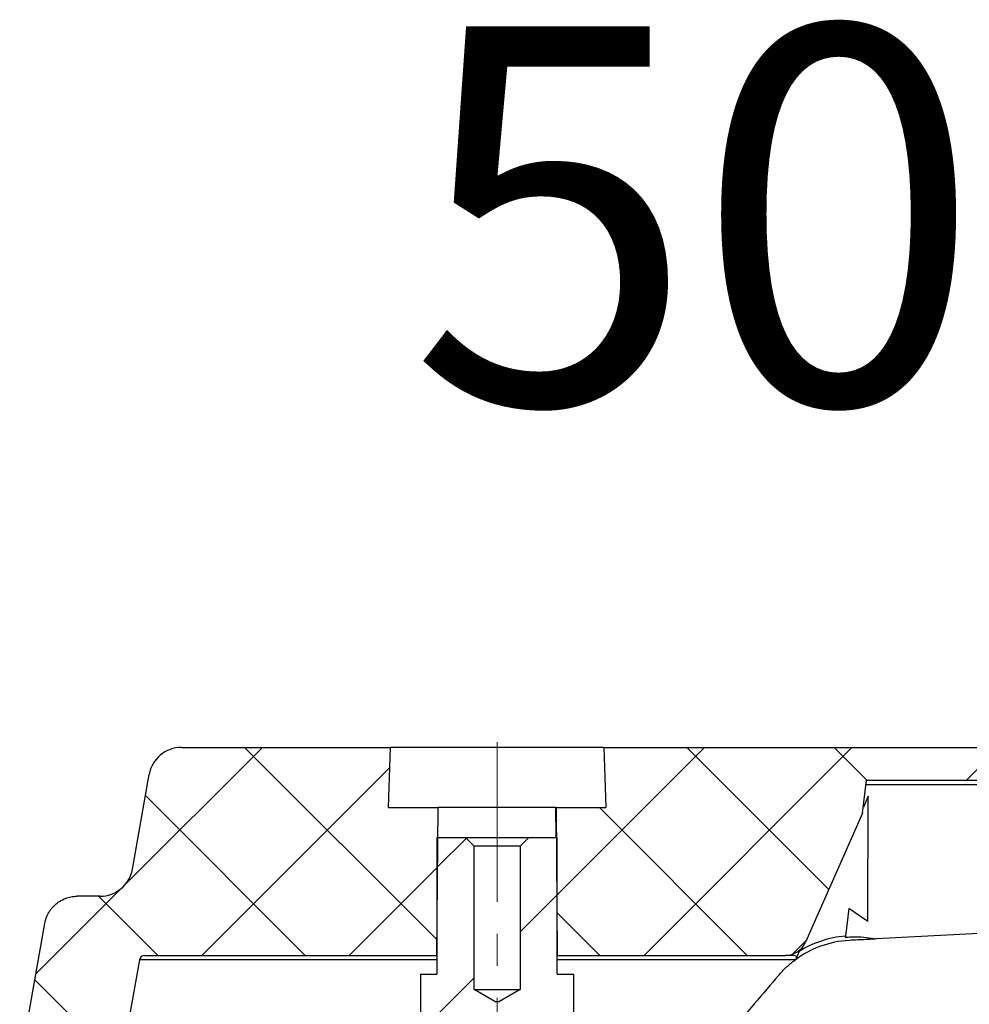
# Model space of a CAD drawing. Units: millimetres. Extents: x -585 to 1515, y -685 to 810.
# Drawn here: x 463 to 538, y 356 to 434 of the extents above; entities that cross this region are included whole.
import ezdxf

# ---------------------------------------------------------------- set-up
doc = ezdxf.new("R2010")
doc.units = ezdxf.units.MM
doc.linetypes.add('CENTERX2', pattern=[20.32, 12.7, -2.54, 2.54, -2.54])
pattern_1 = [(45, (147.703, -28.598), (-5.85305, 5.85305), []), (135, (147.703, -28.598), (-5.85305, -5.85305), [])]

msp = doc.modelspace()

# ---------------------------------------------------------------- hatches: boundary and pattern name
at = {"linetype": 'Continuous', "lineweight": 0}
h = msp.add_hatch(dxfattribs=at)
h.set_pattern_fill('ANSI37', scale=2.607076, style=0)
h.set_pattern_definition(pattern_1)
edge = h.paths.add_edge_path(flags=0)
edge.add_line((463.0598, 350.2514), (469.3989, 350.2514))
edge.add_line((469.3989, 350.2514), (470.8501, 351.0893))
edge.add_line((470.8501, 351.0893), (472.2633, 359.104))
edge.add_arc((472.6913, 359.0285), 0.4345, 90, 170, ccw=False)
edge.add_line((472.6913, 359.463), (495.9038, 359.463))
edge.add_line((495.9038, 359.463), (496.0062, 371.1949))
edge.add_line((496.0062, 371.1949), (492.0439, 371.1949))
edge.add_line((492.0439, 371.1949), (492.2108, 375.9745))
edge.add_line((492.2108, 375.9745), (475.6057, 375.9745))
edge.add_arc((475.6057, 373.3674), 2.6071, 90, 170)
edge.add_line((473.0382, 373.8202), (471.714, 366.3101))
edge.add_arc((469.1465, 366.7629), 2.6071, 270, 350, ccw=False)
edge.add_line((469.1465, 364.1558), (467.327, 364.1558))
edge.add_spline(control_points=[(467.327, 364.1558), (467.2858, 364.1558), (467.2445, 364.1548), (467.2033, 364.1528), (466.9117, 364.139), (466.6184, 364.0747), (466.3477, 363.9652), (466.0772, 363.8558), (465.8218, 363.6982), (465.6027, 363.5055), (465.3837, 363.3128), (465.1949, 363.0797), (465.052, 362.8254), (464.9091, 362.5711), (464.8081, 362.2887), (464.7574, 362.0014)], knot_values=[0, 0, 0, 0, 0.0001423, 0.0001423, 0.0001423, 0.0011645, 0.0011645, 0.0011645, 0.002186, 0.002186, 0.002186, 0.0032072, 0.0032072, 0.0032072, 0.0042284, 0.0042284, 0.0042284, 0.0042284], weights=[1, 1, 1, 1, 1, 1, 1, 1, 1, 1, 1, 1, 1, 1, 1, 1], degree=3, periodic=0)
edge.add_spline(control_points=[(464.7574, 362.0014), (464.0916, 358.2274), (463.4258, 354.4533), (462.76, 350.6793)], knot_values=[0, 0, 0, 0, 0.0132297, 0.0132297, 0.0132297, 0.0132297], weights=[1, 1, 1, 1], degree=3, periodic=0)
edge.add_spline(control_points=[(462.76, 350.6793), (462.86, 350.5366), (462.9599, 350.394), (463.0598, 350.2514)], knot_values=[0, 0, 0, 0, 0.0006012, 0.0006012, 0.0006012, 0.0006012], weights=[1, 1, 1, 1], degree=3, periodic=0)
h = msp.add_hatch(dxfattribs=at)
h.set_pattern_fill('ANSI37', scale=2.607076, style=0)
h.set_pattern_definition(pattern_1)
edge = h.paths.add_edge_path(flags=0)
edge.add_line((509.1568, 375.9745), (509.3237, 371.1949))
edge.add_line((509.3237, 371.1949), (505.3614, 371.1949))
edge.add_line((505.3614, 371.1949), (505.4637, 359.463))
edge.add_line((505.4637, 359.463), (523.5819, 359.463))
edge.add_ellipse((523.5819, 361.2011), major_axis=(-1.7382, 0), ratio=0.9999295, start_angle=90, end_angle=156.127338)
edge.add_line((525.1713, 360.4977), (529.7155, 370.7647))
edge.add_line((529.7155, 370.7647), (530.0335, 373.3674))
edge.add_line((530.0335, 373.3674), (618.8194, 373.3674))
edge.add_spline(control_points=[(618.8194, 373.3674), (619.4085, 370.8694), (619.9954, 368.3707), (620.5811, 365.8719)], knot_values=[0, 0, 0, 0, 0.0088603, 0.0088603, 0.0088603, 0.0088603], weights=[1, 1, 1, 1], degree=3, periodic=0)
edge.add_spline(control_points=[(620.5811, 365.8719), (620.5933, 365.8199), (620.6157, 365.7694), (620.6461, 365.7254), (620.6743, 365.6846), (620.7101, 365.6482), (620.7504, 365.6192), (620.791, 365.59), (620.8372, 365.5675), (620.8852, 365.5535), (620.9331, 365.5396), (620.9841, 365.5337), (621.034, 365.5363)], knot_values=[0, 0, 0, 0, 0.0001844, 0.0001844, 0.0001844, 0.0003553, 0.0003553, 0.0003553, 0.0005272, 0.0005272, 0.0005272, 0.0006991, 0.0006991, 0.0006991, 0.0006991], weights=[1, 1, 1, 1, 1, 1, 1, 1, 1, 1, 1, 1, 1], degree=3, periodic=0)
edge.add_line((621.034, 365.5363), (623.117, 365.6468))
edge.add_spline(control_points=[(623.117, 365.6468), (623.1479, 365.6484), (623.179, 365.6556), (623.2074, 365.6678), (623.2343, 365.6793), (623.2596, 365.6955), (623.2812, 365.7152), (623.3027, 365.7347), (623.3211, 365.7582), (623.335, 365.7837), (623.3488, 365.8091), (623.3584, 365.8373), (623.3631, 365.8658), (623.3678, 365.8944), (623.3675, 365.9242), (623.3625, 365.9527)], knot_values=[0, 0, 0, 0, 0.0001067, 0.0001067, 0.0001067, 0.0002076, 0.0002076, 0.0002076, 0.0003076, 0.0003076, 0.0003076, 0.0004074, 0.0004074, 0.0004074, 0.0005071, 0.0005071, 0.0005071, 0.0005071], weights=[1, 1, 1, 1, 1, 1, 1, 1, 1, 1, 1, 1, 1, 1, 1, 1], degree=3, periodic=0)
edge.add_spline(control_points=[(623.3625, 365.9527), (622.8956, 368.5753), (622.4282, 371.1978), (621.9598, 373.8202)], knot_values=[0, 0, 0, 0, 0.009196, 0.009196, 0.009196, 0.009196], weights=[1, 1, 1, 1], degree=3, periodic=0)
edge.add_spline(control_points=[(621.9598, 373.8202), (621.9039, 374.1335), (621.7869, 374.4413), (621.6209, 374.7129), (621.4658, 374.9667), (621.2637, 375.1966), (621.0323, 375.3833), (620.7968, 375.5733), (620.5242, 375.7241), (620.2385, 375.8237), (619.953, 375.9233), (619.6464, 375.9745), (619.344, 375.9745)], knot_values=[0, 0, 0, 0, 0.0010989, 0.0010989, 0.0010989, 0.0021229, 0.0021229, 0.0021229, 0.0031651, 0.0031651, 0.0031651, 0.0042061, 0.0042061, 0.0042061, 0.0042061], weights=[1, 1, 1, 1, 1, 1, 1, 1, 1, 1, 1, 1, 1], degree=3, periodic=0)
edge.add_line((619.344, 375.9745), (592.004, 375.9745))
edge.add_spline(control_points=[(592.004, 375.9745), (591.9897, 375.9745), (591.9752, 375.9728), (591.9613, 375.9694), (591.9421, 375.9648), (591.9234, 375.9568), (591.9068, 375.9462), (591.8905, 375.9358), (591.8758, 375.9225), (591.8637, 375.9074), (591.8518, 375.8925), (591.8423, 375.8753), (591.836, 375.8573), (591.8296, 375.8392), (591.8263, 375.8198), (591.8263, 375.8007)], knot_values=[0, 0, 0, 0, 0.0000495, 0.0000495, 0.0000495, 0.0001181, 0.0001181, 0.0001181, 0.0001852, 0.0001852, 0.0001852, 0.0002516, 0.0002516, 0.0002516, 0.0003181, 0.0003181, 0.0003181, 0.0003181], weights=[1, 1, 1, 1, 1, 1, 1, 1, 1, 1, 1, 1, 1, 1, 1, 1], degree=3, periodic=0)
edge.add_line((591.8263, 375.8007), (591.8263, 375.54))
edge.add_line((591.8263, 375.54), (539.8077, 375.54))
edge.add_line((539.8077, 375.54), (539.8077, 375.8007))
edge.add_spline(control_points=[(539.8077, 375.8007), (539.8077, 375.8133), (539.8063, 375.8259), (539.8036, 375.8381), (539.7993, 375.8572), (539.7918, 375.8757), (539.7815, 375.8923), (539.7711, 375.9089), (539.7578, 375.9239), (539.7425, 375.9362), (539.7272, 375.9484), (539.7096, 375.9582), (539.6911, 375.9647), (539.6726, 375.9711), (539.6527, 375.9745), (539.6331, 375.9745)], knot_values=[0, 0, 0, 0, 0.0000433, 0.0000433, 0.0000433, 0.0001112, 0.0001112, 0.0001112, 0.0001793, 0.0001793, 0.0001793, 0.0002475, 0.0002475, 0.0002475, 0.0003158, 0.0003158, 0.0003158, 0.0003158], weights=[1, 1, 1, 1, 1, 1, 1, 1, 1, 1, 1, 1, 1, 1, 1, 1], degree=3, periodic=0)
edge.add_line((539.6331, 375.9745), (509.1568, 375.9745))
h = msp.add_hatch(dxfattribs=at)
h.set_pattern_fill('ANSI31', scale=2.607076, style=0)
h.set_pattern_definition([(45, (147.703, -28.598), (-5.85305, 5.85305), [])])
edge = h.paths.add_edge_path(flags=0)
edge.add_line((503.2908, 329.7194), (507.2015, 329.7194))
edge.add_line((507.2015, 329.7194), (507.2015, 331.4574))
edge.add_line((507.2015, 331.4574), (506.7669, 331.4574))
edge.add_line((506.7669, 331.4574), (506.7669, 336.0633))
edge.add_arc((506.5931, 336.0633), 0.1738, 0, 90)
edge.add_line((506.5931, 336.2371), (505.6372, 336.2371))
edge.add_arc((505.6372, 336.4109), 0.1738, 180, 270, ccw=False)
edge.add_line((505.4634, 336.4109), (505.4634, 338.3227))
edge.add_arc((505.6372, 338.3227), 0.1738, 90, 180, ccw=False)
edge.add_line((505.6372, 338.4965), (506.5931, 338.4965))
edge.add_arc((506.5931, 338.6704), 0.1738, 270, 360)
edge.add_line((506.7669, 338.6704), (506.7669, 346.4047))
edge.add_arc((506.5931, 346.4047), 0.1738, 0, 90)
edge.add_line((506.5931, 346.5785), (505.6372, 346.5785))
edge.add_arc((505.6372, 346.7523), 0.1738, 180, 270, ccw=False)
edge.add_line((505.4634, 346.7523), (505.4634, 348.6641))
edge.add_arc((505.6372, 348.6641), 0.1738, 90, 180, ccw=False)
edge.add_line((505.6372, 348.838), (506.5931, 348.838))
edge.add_arc((506.5931, 349.0118), 0.1738, 270, 360)
edge.add_line((506.7669, 349.0118), (506.7669, 357.9627))
edge.add_line((506.7669, 357.9627), (505.4634, 357.9627))
edge.add_line((505.4634, 357.9627), (505.4634, 368.8255))
edge.add_line((505.4634, 368.8255), (503.2039, 368.8255))
edge.add_line((503.2039, 368.8255), (502.5087, 368.1303))
edge.add_line((502.5087, 368.1303), (502.5087, 356.7434))
edge.add_line((502.5087, 356.7434), (500.8576, 355.7902))
edge.add_line((500.8576, 355.7902), (500.51, 355.7902))
edge.add_line((500.51, 355.7902), (498.8588, 356.7434))
edge.add_line((498.8588, 356.7434), (498.8588, 368.1303))
edge.add_line((498.8588, 368.1303), (498.1636, 368.8255))
edge.add_line((498.1636, 368.8255), (495.9041, 368.8255))
edge.add_line((495.9041, 368.8255), (495.9041, 357.9627))
edge.add_line((495.9041, 357.9627), (494.6006, 357.9627))
edge.add_line((494.6006, 357.9627), (494.6006, 349.0118))
edge.add_arc((494.7744, 349.0118), 0.1738, 180, 270)
edge.add_line((494.7744, 348.838), (495.7303, 348.838))
edge.add_arc((495.7303, 348.6641), 0.1738, 0, 90, ccw=False)
edge.add_line((495.9041, 348.6641), (495.9041, 346.7523))
edge.add_arc((495.7303, 346.7523), 0.1738, 270, 360, ccw=False)
edge.add_line((495.7303, 346.5785), (494.7744, 346.5785))
edge.add_arc((494.7744, 346.4047), 0.1738, 90, 180)
edge.add_line((494.6006, 346.4047), (494.6006, 338.6704))
edge.add_arc((494.7744, 338.6704), 0.1738, 180, 270)
edge.add_line((494.7744, 338.4965), (495.7303, 338.4965))
edge.add_arc((495.7303, 338.3227), 0.1738, 0, 90, ccw=False)
edge.add_line((495.9041, 338.3227), (495.9041, 336.4109))
edge.add_arc((495.7303, 336.4109), 0.1738, 270, 360, ccw=False)
edge.add_line((495.7303, 336.2371), (494.7744, 336.2371))
edge.add_arc((494.7744, 336.0633), 0.1738, 90, 180)
edge.add_line((494.6006, 336.0633), (494.6006, 331.4574))
edge.add_line((494.6006, 331.4574), (494.1661, 331.4574))
edge.add_line((494.1661, 331.4574), (494.1661, 329.7194))
edge.add_line((494.1661, 329.7194), (498.0767, 329.7194))
edge.add_line((498.0767, 329.7194), (498.0767, 315.815))
edge.add_line((498.0767, 315.815), (498.5784, 314.946))
edge.add_line((498.5784, 314.946), (502.7891, 314.946))
edge.add_line((502.7891, 314.946), (503.2908, 315.815))
edge.add_line((503.2908, 315.815), (503.2908, 329.7194))

# ---------------------------------------------------------------- linework, layer by layer
at = {"color": 7, "linetype": 'CENTERX2', "lineweight": 0}
msp.add_line((500.6838, 376.409), (500.6838, 248.6834), dxfattribs=at)
at = {"color": 7, "linetype": 'Continuous', "lineweight": 30}
for p, q in [((475.6057, 375.9745), (492.2108, 375.9745)), ((492.0439, 371.1949), (492.2108, 375.9745)), ((509.1568, 375.9745), (492.2108, 375.9745)), ((509.1568, 375.9745), (509.3237, 371.1949)), ((509.1568, 375.9745), (539.6331, 375.9745)), ((471.714, 366.3101), (473.0382, 373.8202)), ((529.7155, 370.7647), (530.0335, 373.3674)), ((530.0335, 373.3674), (618.8194, 373.3674)), ((613.1956, 373.0101), (529.9898, 373.0101)), ((530.1567, 372.1016), (529.7737, 371.241)), ((530.1353, 362.1563), (530.1567, 372.1016)), ((530.1353, 362.1563), (530.1562, 372.1005)), ((492.0439, 371.1949), (496.0062, 371.1949)), ((495.9038, 359.463), (496.0062, 371.1949)), ((505.3124, 371.1949), (496.0062, 371.1949)), ((505.3124, 371.1949), (505.3328, 368.8255)), ((505.3614, 371.1949), (505.3124, 371.1949)), ((505.3614, 371.1949), (505.4637, 359.463)), ((505.3614, 371.1949), (509.3237, 371.1949)), ((529.7155, 370.7647), (525.1713, 360.4977)), ((495.9041, 368.8255), (498.1636, 368.8255)), ((495.9041, 368.8255), (495.9041, 357.9627)), ((498.1636, 368.8255), (498.8588, 368.1303)), ((498.1636, 368.8255), (503.2039, 368.8255)), ((502.5087, 368.1303), (503.2039, 368.8255)), ((503.2039, 368.8255), (505.4634, 368.8255)), ((505.4634, 357.9627), (505.4634, 368.8255)), ((498.8588, 356.7434), (498.8588, 368.1303)), ((502.5087, 368.1303), (498.8588, 368.1303)), ((502.5087, 368.1303), (502.5087, 356.7434)), ((611.4461, 365.0335), (530.8208, 360.7617)), ((469.1465, 364.1558), (467.327, 364.1558)), ((528.6185, 363.1823), (528.3456, 360.9882)), ((530.1353, 362.1563), (528.6185, 363.1823)), ((472.2633, 359.104), (470.8501, 351.0893)), ((495.9041, 359.104), (472.2633, 359.104)), ((472.6913, 359.463), (495.9038, 359.463)), ((495.9038, 359.463), (495.9041, 359.463)), ((505.4634, 359.463), (505.4637, 359.463)), ((524.3662, 359.104), (505.4634, 359.104)), ((505.4637, 359.463), (523.5819, 359.463)), ((524.1299, 359.463), (523.5819, 359.463)), ((524.6718, 359.7771), (524.4808, 359.348)), ((494.6006, 357.9627), (494.6006, 349.0118)), ((494.6006, 357.9627), (495.9041, 357.9627)), ((505.4634, 357.9627), (506.7669, 357.9627)), ((506.7669, 349.0118), (506.7669, 357.9627)), ((498.8588, 356.7434), (502.5087, 356.7434)), ((500.51, 355.7902), (498.8588, 356.7434)), ((502.5087, 356.7434), (500.8576, 355.7902)), ((500.51, 355.7902), (500.8576, 355.7902))]:
    msp.add_line(p, q, dxfattribs=at)
for centre, radius, start, end in [((475.6057, 373.3674), 2.6071, 90, 170), ((469.1465, 366.7629), 2.6071, 270, 350), ((472.6913, 359.0285), 0.4345, 90, 170)]:
    msp.add_arc(centre, radius, start, end, dxfattribs=at)
for centre, major_axis, ratio, start_param, end_param in [((529.0355, 352.8361), (6.419, 4.4902), 0.9976455, 1.0122734, 1.6036477), ((529.0107, 352.7606), (6.7712, 4.7447), 0.9977705, 1.0412254, 1.513549), ((523.5819, 361.2011), (-1.7382, 0), 0.9999295, 1.5707963, 2.7249361), ((493.346, 322.2372), (34.9201, 41.6168), 0.0057184, 0.5480244, 0.7421226)]:
    msp.add_ellipse(centre, major_axis=major_axis, ratio=ratio, start_param=start_param, end_param=end_param, dxfattribs=at)
for points, knots in [([(464.7574, 362.0014), (464.7684, 362.0571), (464.7969, 362.2024), (464.8672, 362.4317), (464.9943, 362.7357), (465.1916, 363.0675), (465.4764, 363.4046), (465.8148, 363.6879), (466.1953, 363.9121), (466.6084, 364.0667), (466.9908, 364.145), (467.2322, 364.1527), (467.327, 364.1558)], [0, 0, 0, 0, 0.0467834, 0.1220473, 0.1973113, 0.3180474, 0.438784, 0.5595171, 0.6802506, 0.8010431, 0.9218362, 1, 1, 1, 1]), ([(462.76, 350.6793), (462.8619, 351.2566), (463.5276, 355.0307), (464.1934, 358.8047), (464.7574, 362.0014)], [0, 0, 0, 0, 0.1529722, 1, 1, 1, 1]), ([(528.334, 360.8955), (528.478, 360.9076), (528.7664, 360.9318), (529.3263, 360.9406), (530.0158, 360.9065), (530.5516, 360.8102), (530.8208, 360.7617)], [0, 0, 0, 0, 0.1736647, 0.3478306, 0.6722387, 1, 1, 1, 1]), ([(530.8208, 360.7617), (530.6772, 360.7541), (530.3895, 360.7389), (529.8837, 360.7122), (529.3044, 360.6815), (528.8654, 360.6583), (528.6436, 360.6466), (528.6383, 360.6463)], [0, 0, 0, 0, 0.1934446, 0.3875886, 0.6898416, 0.99264, 1, 1, 1, 1]), ([(523.0283, 357.8635), (523.1354, 357.9842), (523.3496, 358.2257), (523.6802, 358.5444), (524.0139, 358.836), (524.2363, 359.0047), (524.3475, 359.089)], [0, 0, 0, 0, 0.2485364, 0.4970926, 0.7485385, 1, 1, 1, 1]), ([(524.4808, 359.348), (524.4807, 359.348), (524.4409, 359.3803), (524.3629, 359.4238), (524.2414, 359.4576), (524.1675, 359.4612), (524.1299, 359.463)], [0, 0, 0, 0, 0.0008886, 0.4099896, 0.6997153, 1, 1, 1, 1]), ([(524.3662, 359.104), (524.3982, 359.1358), (524.4502, 359.1875), (524.4532, 359.2629), (524.4544, 359.292)], [0, 0, 0, 0, 0.6153736, 1, 1, 1, 1]), ([(524.4808, 359.348), (524.4778, 359.3416), (524.4697, 359.3246), (524.4603, 359.3045), (524.4544, 359.292)], [0, 0, 0, 0, 0.3712473, 1, 1, 1, 1])]:
    msp.add_open_spline(points, degree=3, knots=knots, dxfattribs=at)
for points in [[(528.3456, 360.9882), (528.334, 360.8955)], [(524.3475, 359.089), (524.3662, 359.104)]]:
    msp.add_open_spline(points, degree=1, dxfattribs=at)

# ---------------------------------------------------------------- texts
msp.add_text('50', height=30).set_placement((493.7132, 403.2549))

doc.saveas('drawing.dxf')
